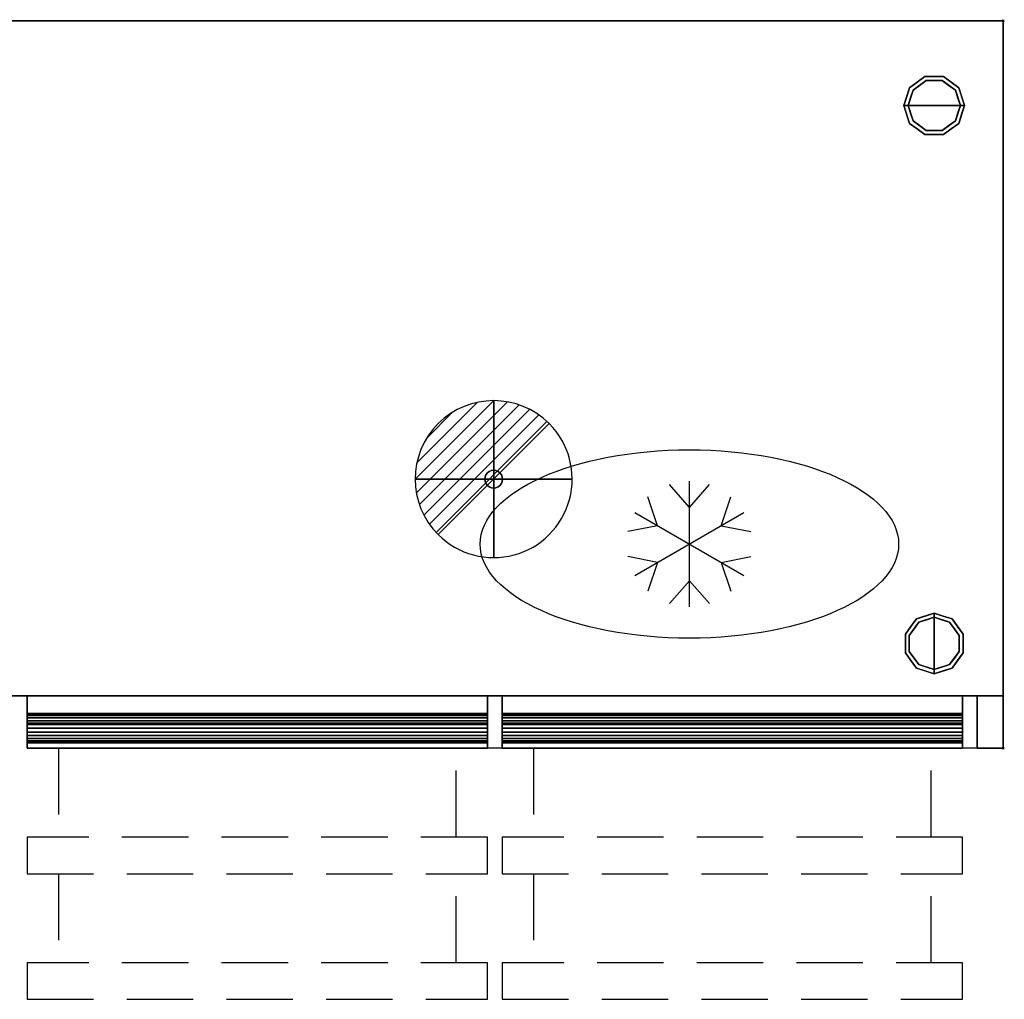
# Model space of a CAD drawing. Units: millimetres. Extents: x -16 to 2112, y -1098 to 1.
# Drawn here: x 1171 to 2112, y -935 to 1 of the extents above; entities that cross this region are included whole.
import ezdxf

# ---------------------------------------------------------------- set-up
doc = ezdxf.new("R2010")
doc.units = ezdxf.units.MM
doc.header["$PDMODE"] = 3
doc.linetypes.add('NASCOSTA', pattern=[9.525, 6.35, -3.175])
for name, color, linetype in [('IQ_200_3D', 1, 'Continuous'), ('IQ_204_2D', 7, 'Continuous'), ('IQ_204_3D', 7, 'Continuous'), ('IQ_CON_DRAIN_INT', 7, 'Continuous'), ('IQ_INS_3D', 3, 'Continuous')]:
    doc.layers.add(name, color=color, linetype=linetype)

# ---------------------------------------------------------------- blocks, each defined once
blk = doc.blocks.new('hpp_apx_half_2d')
at = {"layer": 'IQ_204_2D', "linetype": 'NASCOSTA', "ltscale": 10}
for p, q in [((30, 0), (30, -85)), ((410, -85), (410, 0)), ((0, -85), (0, -120)), ((440, -85), (0, -85)), ((440, -120), (440, -85)), ((0, -120), (440, -120)), ((30, -120), (30, -205)), ((410, -205), (410, -120)), ((0, -205), (0, -240)), ((440, -205), (0, -205)), ((440, -240), (440, -205)), ((0, -240), (440, -240))]:
    blk.add_line(p, q, dxfattribs=at)
blk = doc.blocks.new('hpp_apx_half_3d')
at = {"layer": 'IQ_200_3D'}
mesh = blk.add_polyface(dxfattribs=at)
corners = [(0, 0, 366), (0, -50, 366), (0, -50, 635.39), (0, -45, 635.39), (0, -44.52, 631.77), (0, -43.12, 628.39), (0, -40.9, 625.5), (0, -38, 623.27), (0, -34.62, 621.87), (0, -31, 621.39), (0, -27.38, 621.87), (0, -24, 623.27), (0, -21.1, 625.5), (0, -18.88, 628.39), (0, -17.48, 631.77), (0, -17, 635.39), (0, -26, 675), (0, 0, 675), (0, 0, 47), (0, -50, 47), (0, -50, 316.39), (0, -45, 316.39), (0, -44.52, 312.77), (0, -43.12, 309.39), (0, -40.9, 306.5), (0, -38, 304.27), (0, -34.62, 302.87), (0, -31, 302.39), (0, -27.38, 302.87), (0, -24, 304.27), (0, -21.1, 306.5), (0, -18.88, 309.39), (0, -17.48, 312.77), (0, -17, 316.39), (0, -26, 356), (0, 0, 356)]
mesh.append_faces([[corners[k] for k in face] for face in [(17, 15, 16), (35, 33, 34), (22, 20, 21)]], dxfattribs={"vtx0": -1})
mesh.append_faces([[corners[k] for k in face] for face in [(10, 0, 9), (8, 1, 7), (28, 18, 27), (26, 19, 25)]], dxfattribs={"vtx0": -1, "vtx1": -1})
mesh.append_faces([[corners[k] for k in face] for face in [(2, 5, 6, 1), (0, 10, 11), (1, 8, 9, 0), (20, 22, 23), (20, 23, 24, 19), (18, 28, 29), (19, 26, 27, 18)]], dxfattribs={"vtx0": -1, "vtx2": -1})
mesh.append_faces([[corners[k] for k in face] for face in [(3, 4, 2)]], dxfattribs={"vtx1": -1})
mesh.append_faces([[corners[k] for k in face] for face in [(13, 14, 0), (4, 5, 2), (11, 12, 0), (12, 13, 0), (6, 7, 1), (31, 32, 18), (29, 30, 18), (30, 31, 18), (24, 25, 19)]], dxfattribs={"vtx1": -1, "vtx2": -1})
mesh.append_faces([[corners[k] for k in face] for face in [(14, 15, 17, 0), (32, 33, 35, 18)]], dxfattribs={"vtx1": -1, "vtx3": -1})
mesh = blk.add_polyface(dxfattribs=at)
corners = [(440, 0, 366), (0, 0, 366), (0, 0, 675), (440, 0, 675)]
mesh.append_faces([[corners[k] for k in face] for face in [(0, 1, 2, 3)]])
mesh = blk.add_polyface(dxfattribs=at)
corners = [(440, 0, 47), (0, 0, 47), (0, 0, 356), (440, 0, 356)]
mesh.append_faces([[corners[k] for k in face] for face in [(0, 1, 2, 3)]])
mesh = blk.add_polyface(dxfattribs=at)
corners = [(440, 0, 675), (0, 0, 675), (0, -26, 675), (440, -26, 675)]
mesh.append_faces([[corners[k] for k in face] for face in [(0, 1, 2, 3)]])
mesh = blk.add_polyface(dxfattribs=at)
corners = [(440, -50, 366), (0, -50, 366), (0, 0, 366), (440, 0, 366)]
mesh.append_faces([[corners[k] for k in face] for face in [(0, 1, 2, 3)]])
mesh = blk.add_polyface(dxfattribs=at)
corners = [(440, 0, 356), (0, 0, 356), (0, -26, 356), (440, -26, 356)]
mesh.append_faces([[corners[k] for k in face] for face in [(0, 1, 2, 3)]])
mesh = blk.add_polyface(dxfattribs=at)
corners = [(440, -50, 47), (0, -50, 47), (0, 0, 47), (440, 0, 47)]
mesh.append_faces([[corners[k] for k in face] for face in [(0, 1, 2, 3)]])
mesh = blk.add_polyface(dxfattribs=at)
corners = [(440, 0, 366), (440, 0, 675), (440, -26, 675), (440, -17, 635.39), (440, -17.48, 631.77), (440, -18.88, 628.39), (440, -21.1, 625.5), (440, -24, 623.27), (440, -27.38, 621.87), (440, -31, 621.39), (440, -34.62, 621.87), (440, -38, 623.27), (440, -40.9, 625.5), (440, -43.12, 628.39), (440, -44.52, 631.77), (440, -45, 635.39), (440, -50, 635.39), (440, -50, 366), (440, 0, 47), (440, 0, 356), (440, -26, 356), (440, -17, 316.39), (440, -17.48, 312.77), (440, -18.88, 309.39), (440, -21.1, 306.5), (440, -24, 304.27), (440, -27.38, 302.87), (440, -31, 302.39), (440, -34.62, 302.87), (440, -38, 304.27), (440, -40.9, 306.5), (440, -43.12, 309.39), (440, -44.52, 312.77), (440, -45, 316.39), (440, -50, 316.39), (440, -50, 47)]
mesh.append_faces([[corners[k] for k in face] for face in [(3, 1, 2), (21, 19, 20)]], dxfattribs={"vtx0": -1})
mesh.append_faces([[corners[k] for k in face] for face in [(8, 0, 7), (26, 18, 25)]], dxfattribs={"vtx0": -1, "vtx1": -1})
mesh.append_faces([[corners[k] for k in face] for face in [(0, 8, 9), (0, 5, 6), (1, 3, 4), (18, 26, 27), (18, 23, 24), (19, 21, 22)]], dxfattribs={"vtx0": -1, "vtx2": -1})
mesh.append_faces([[corners[k] for k in face] for face in [(15, 16, 14), (33, 34, 32)]], dxfattribs={"vtx1": -1})
mesh.append_faces([[corners[k] for k in face] for face in [(6, 7, 0), (11, 12, 17), (10, 11, 17), (13, 14, 16), (24, 25, 18), (29, 30, 35), (28, 29, 35), (31, 32, 34)]], dxfattribs={"vtx1": -1, "vtx2": -1})
mesh.append_faces([[corners[k] for k in face] for face in [(9, 10, 17, 0), (16, 17, 12, 13), (4, 5, 0, 1), (27, 28, 35, 18), (34, 35, 30, 31), (22, 23, 18, 19)]], dxfattribs={"vtx1": -1, "vtx3": -1})
mesh = blk.add_polyface(dxfattribs=at)
corners = [(440, -26, 675), (0, -26, 675), (0, -17, 635.39), (440, -17, 635.39)]
mesh.append_faces([[corners[k] for k in face] for face in [(0, 1, 2, 3)]])
mesh = blk.add_polyface(dxfattribs=at)
corners = [(440, -45, 635.39), (440, -44.52, 631.77), (440, -43.12, 628.39), (440, -40.9, 625.5), (440, -38, 623.27), (440, -34.62, 621.87), (440, -31, 621.39), (440, -27.38, 621.87), (440, -24, 623.27), (440, -21.1, 625.5), (440, -18.88, 628.39), (440, -17.48, 631.77), (440, -17, 635.39), (0, -17, 635.39), (0, -17.48, 631.77), (0, -18.88, 628.39), (0, -21.1, 625.5), (0, -24, 623.27), (0, -27.38, 621.87), (0, -31, 621.39), (0, -34.62, 621.87), (0, -38, 623.27), (0, -40.9, 625.5), (0, -43.12, 628.39), (0, -44.52, 631.77), (0, -45, 635.39)]
mesh.append_faces([[corners[k] for k in face] for face in [(14, 11, 12, 13)]], dxfattribs={"vtx0": -1})
mesh.append_faces([[corners[k] for k in face] for face in [(15, 10, 11, 14), (17, 8, 9, 16), (16, 9, 10, 15), (18, 7, 8, 17), (7, 18, 19, 6), (21, 4, 5, 20), (22, 3, 4, 21), (24, 1, 2, 23), (23, 2, 3, 22), (20, 5, 6, 19)]], dxfattribs={"vtx0": -1, "vtx2": -1})
mesh.append_faces([[corners[k] for k in face] for face in [(25, 0, 1, 24)]], dxfattribs={"vtx2": -1})
mesh = blk.add_polyface(dxfattribs=at)
corners = [(440, -26, 356), (0, -26, 356), (0, -17, 316.39), (440, -17, 316.39)]
mesh.append_faces([[corners[k] for k in face] for face in [(0, 1, 2, 3)]])
mesh = blk.add_polyface(dxfattribs=at)
corners = [(440, -45, 316.39), (440, -44.52, 312.77), (440, -43.12, 309.39), (440, -40.9, 306.5), (440, -38, 304.27), (440, -34.62, 302.87), (440, -31, 302.39), (440, -27.38, 302.87), (440, -24, 304.27), (440, -21.1, 306.5), (440, -18.88, 309.39), (440, -17.48, 312.77), (440, -17, 316.39), (0, -17, 316.39), (0, -17.48, 312.77), (0, -18.88, 309.39), (0, -21.1, 306.5), (0, -24, 304.27), (0, -27.38, 302.87), (0, -31, 302.39), (0, -34.62, 302.87), (0, -38, 304.27), (0, -40.9, 306.5), (0, -43.12, 309.39), (0, -44.52, 312.77), (0, -45, 316.39)]
mesh.append_faces([[corners[k] for k in face] for face in [(0, 1, 24, 25)]], dxfattribs={"vtx1": -1})
mesh.append_faces([[corners[k] for k in face] for face in [(10, 11, 14, 15), (9, 10, 15, 16), (7, 8, 17, 18), (8, 9, 16, 17), (6, 7, 18, 19), (4, 5, 20, 21), (3, 4, 21, 22), (1, 2, 23, 24), (2, 3, 22, 23), (19, 20, 5, 6)]], dxfattribs={"vtx1": -1, "vtx3": -1})
mesh.append_faces([[corners[k] for k in face] for face in [(11, 12, 13, 14)]], dxfattribs={"vtx3": -1})
mesh = blk.add_polyface(dxfattribs=at)
corners = [(440, -45, 635.39), (0, -45, 635.39), (0, -50, 635.39), (440, -50, 635.39)]
mesh.append_faces([[corners[k] for k in face] for face in [(0, 1, 2, 3)]])
mesh = blk.add_polyface(dxfattribs=at)
corners = [(440, -45, 316.39), (0, -45, 316.39), (0, -50, 316.39), (440, -50, 316.39)]
mesh.append_faces([[corners[k] for k in face] for face in [(0, 1, 2, 3)]])
mesh = blk.add_polyface(dxfattribs=at)
corners = [(440, -50, 635.39), (0, -50, 635.39), (0, -50, 366), (440, -50, 366)]
mesh.append_faces([[corners[k] for k in face] for face in [(0, 1, 2, 3)]])
mesh = blk.add_polyface(dxfattribs=at)
corners = [(440, -50, 316.39), (0, -50, 316.39), (0, -50, 47), (440, -50, 47)]
mesh.append_faces([[corners[k] for k in face] for face in [(0, 1, 2, 3)]])
blk = doc.blocks.new('ice_ref')
at = {"layer": 'IQ_204_2D'}
for p, q in [((0, 35), (-19.12, 56.87)), ((0, -60), (0, 60)), ((0, 35), (19.12, 56.87)), ((-30.31, 17.5), (-39.7, 44.99)), ((30.31, 17.5), (39.7, 44.99)), ((-51.96, -30), (51.96, 30)), ((-51.96, 30), (51.96, -30)), ((-30.31, 17.5), (-58.81, 11.88)), ((30.31, 17.5), (58.81, 11.88)), ((-30.31, -17.5), (-58.81, -11.88)), ((-30.31, -17.5), (-39.7, -44.99)), ((30.31, -17.5), (58.81, -11.88)), ((30.31, -17.5), (39.7, -44.99)), ((0, -35), (-19.12, -56.87)), ((0, -35), (19.12, -56.87))]:
    blk.add_line(p, q, dxfattribs=at)
blk.add_ellipse((0, 0), major_axis=(-200, 0), ratio=0.45, dxfattribs=at)
blk = doc.blocks.new('*X2029')
at = {"color": 0}
for p, q in [((313.993, 2209.039), (321.505, 2216.552)), ((314.108, 2207.74), (322.804, 2216.436)), ((314.158, 2210.619), (319.926, 2216.386)), ((314.399, 2206.617), (323.928, 2216.145)), ((314.821, 2205.625), (324.919, 2215.723)), ((315.101, 2212.976), (317.568, 2215.443)), ((315.354, 2204.743), (325.801, 2215.191)), ((315.985, 2203.96), (326.584, 2214.559))]:
    blk.add_line(p, q, dxfattribs=at)
blk = doc.blocks.new('drain')
blk.add_line((-2.121, -2.121), (2.121, 2.121))
at = {"extrusion": (-1, 0, 0)}
blk.add_line((0, 2.121, -2.121), (0, -2.121, 2.121), dxfattribs=at)
at = {"extrusion": (0, -1, 0)}
blk.add_line((-2.121, 0, -2.121), (2.121, 0, 2.121), dxfattribs=at)
at = {"extrusion": (-1, 0, 0)}
for start, end in [(45, 225), (225, 45)]:
    blk.add_arc((0, 0), 3, start, end, dxfattribs=at)
for start, end in [(45, 225), (225, 45)]:
    blk.add_arc((0, 0), 3, start, end)
at = {"extrusion": (0, -1, 0)}
for start, end in [(45, 225), (225, 45)]:
    blk.add_arc((0, 0), 3, start, end, dxfattribs=at)
at = {"xscale": 0.4000000000000909, "yscale": 0.4000000000000909, "zscale": 0.4000000000000909}
blk.add_blockref('*X2029', (-128.597, -883.621), dxfattribs=at)
at = {"extrusion": (-1, 0, 0), "xscale": 0.3999999999999773, "yscale": 0.3999999999999773, "zscale": 0.3999999999999773}
blk.add_blockref('*X2029', (-128.597, -883.621), dxfattribs=at)
at = {"extrusion": (0, -1, 0), "xscale": 0.4000000000000909, "yscale": 0.4000000000000909, "zscale": 0.4000000000000909}
blk.add_blockref('*X2029', (-128.597, -883.621), dxfattribs=at)
blk = doc.blocks.new('iq_con_drain3d')
at = {"layer": 'IQ_204_3D'}
for points, invisible_edges in [([(-8.5, 0, -40), (-8.21, 2.2, -40), (-7.36, 4.25, -40), (-6.01, 6.01, -40)], 8), ([(6.01, 6.01, -40), (7.36, 4.25, -40), (-6.01, -6.01, -40), (-8.5, 0, -40)], 14), ([(-8.5, 0), (-8.21, 2.2), (-8.21, 2.2, -40), (-8.5, 0, -40)], 2), ([(-8.5, 0, -40), (-6.01, -6.01, -40), (-7.36, -4.25, -40), (-8.21, -2.2, -40)], 1), ([(-8.5, 0, -40), (-8.21, -2.2, -40), (-8.21, -2.2), (-8.5, 0)], 2), ([(-7.36, 4.25, -40), (-8.21, 2.2, -40), (-8.21, 2.2), (-7.36, 4.25)], 10), ([(-6.01, 6.01, -40), (-7.36, 4.25, -40), (-7.36, 4.25), (-6.01, 6.01)], 10), ([(0, 8.5, -40), (-6.01, 6.01, -40), (-4.25, 7.36, -40), (-2.2, 8.21, -40)], 1), ([(-4.25, 7.36, -40), (-6.01, 6.01, -40), (-6.01, 6.01), (-4.25, 7.36)], 10), ([(-2.2, 8.21, -40), (-4.25, 7.36, -40), (-4.25, 7.36), (-2.2, 8.21)], 10), ([(0, 8.5, -40), (-2.2, 8.21, -40), (-2.2, 8.21), (0, 8.5)], 10), ([(0, 8.5, -40), (2.2, 8.21, -40), (4.25, 7.36, -40), (6.01, 6.01, -40)], 8), ([(0, 8.5), (2.2, 8.21), (2.2, 8.21, -40), (0, 8.5, -40)], 10), ([(4.25, 7.36, -40), (2.2, 8.21, -40), (2.2, 8.21), (4.25, 7.36)], 10), ([(6.01, 6.01, -40), (4.25, 7.36, -40), (4.25, 7.36), (6.01, 6.01)], 10), ([(7.36, 4.25, -40), (6.01, 6.01, -40), (6.01, 6.01), (7.36, 4.25)], 10), ([(8.5, 0, -40), (6.01, -6.01, -40), (7.36, 4.25, -40), (8.21, 2.2, -40)], 3), ([(8.5, 0, -40), (8.21, -2.2, -40), (7.36, -4.25, -40), (6.01, -6.01, -40)], 8), ([(8.21, 2.2, -40), (7.36, 4.25, -40), (7.36, 4.25), (8.21, 2.2)], 10), ([(8.5, 0, -40), (8.21, 2.2, -40), (8.21, 2.2), (8.5, 0)], 2), ([(8.5, 0), (8.21, -2.2), (8.21, -2.2, -40), (8.5, 0, -40)], 2), ([(-8.21, -2.2, -40), (-7.36, -4.25, -40), (-7.36, -4.25), (-8.21, -2.2)], 10), ([(-7.36, -4.25, -40), (-6.01, -6.01, -40), (-6.01, -6.01), (-7.36, -4.25)], 10), ([(0, -8.5, -40), (-2.2, -8.21, -40), (-4.25, -7.36, -40), (-6.01, -6.01, -40)], 8), ([(-6.01, -6.01, -40), (-4.25, -7.36, -40), (-4.25, -7.36), (-6.01, -6.01)], 10), ([(-4.25, -7.36, -40), (-2.2, -8.21, -40), (-2.2, -8.21), (-4.25, -7.36)], 10), ([(0, -8.5), (-2.2, -8.21), (-2.2, -8.21, -40), (0, -8.5, -40)], 10), ([(4.25, -7.36, -40), (2.2, -8.21, -40), (0, -8.5, -40), (6.01, -6.01, -40)], 4), ([(0, -8.5, -40), (2.2, -8.21, -40), (2.2, -8.21), (0, -8.5)], 10), ([(2.2, -8.21, -40), (4.25, -7.36, -40), (4.25, -7.36), (2.2, -8.21)], 10), ([(4.25, -7.36, -40), (6.01, -6.01, -40), (6.01, -6.01), (4.25, -7.36)], 10), ([(6.01, -6.01, -40), (7.36, -4.25, -40), (7.36, -4.25), (6.01, -6.01)], 10), ([(7.36, -4.25, -40), (8.21, -2.2, -40), (8.21, -2.2), (7.36, -4.25)], 10)]:
    blk.add_3dface(points, dxfattribs=dict(at, invisible_edges=invisible_edges))

msp = doc.modelspace()

# ---------------------------------------------------------------- linework, layer by layer
at = {"layer": 'IQ_200_3D'}
for points in [[(2111, -645, 150), (0, -645, 150), (0, 0, 150), (2111, 0, 150)], [(2111, 0, 150), (0, 0, 150), (0, 0, 850), (2111, 0, 850)], [(2111, -645, 198), (2111, -695, 198), (2086, -695, 198), (2086, -645, 198)], [(2086, -645, 850), (2086, -645, 198), (2086, -695, 198), (2086, -695, 850)], [(2086, -695, 850), (2086, -695, 198), (2111, -695, 198), (2111, -695, 850)]]:
    msp.add_3dface(points, dxfattribs=at)
for points, invisible_edges in [([(2111, -645, 198), (2111, 0, 850), (2111, -695, 850), (2111, -695, 198)], 1), ([(2111, 0, 150), (2111, 0, 850), (2111, -645, 198), (2111, -645, 150)], 2), ([(25, -645, 198), (0, -645, 198), (0, -645, 150), (2111, -645, 150)], 8), ([(2111, -645, 150), (2111, -645, 198), (2086, -645, 198), (25, -645, 198)], 12), ([(2086, -645, 198), (2086, -645, 850), (25, -645, 850), (25, -645, 198)], 8), ([(2086, -645, 198), (2086, -645, 850), (25, -645, 850), (25, -645, 198)], 4)]:
    msp.add_3dface(points, dxfattribs=dict(at, invisible_edges=invisible_edges))
at = {"layer": 'IQ_204_2D', "linetype": 'NASCOSTA', "ltscale": 10}
msp.add_line((0, -645), (2111, -645), dxfattribs=at)
at = {"layer": 'IQ_204_2D', "color": 7, "linetype": 'NASCOSTA', "ltscale": 10}
msp.add_lwpolyline([(0, 0), (2111, 0), (2111, -695), (0, -695)], close=True, dxfattribs=at)
at = {"layer": 'IQ_204_3D'}
for points, invisible_edges in [([(2021.54, -63.95, 25), (2036.04, -53.42, 25), (2037.27, -57.22, 25), (2024.77, -66.31, 25)], 10), ([(2028.79, -58.69, 150), (2036.04, -53.42, 150), (2036.04, -53.42, 25), (2028.79, -58.69, 25)], 10), ([(2045, -53.42, 25), (2036.04, -53.42, 25), (2036.04, -53.42, 150), (2045, -53.42, 150)], 10), ([(2036.04, -53.42, 25), (2053.96, -53.42, 25), (2052.73, -57.22, 25), (2037.27, -57.22, 25)], 10), ([(2053.96, -53.42, 25), (2045, -53.42, 25), (2045, -53.42, 150), (2053.96, -53.42, 150)], 10), ([(2052.73, -57.22, 25), (2053.96, -53.42, 25), (2068.46, -63.95, 25), (2065.23, -66.31, 25)], 5), ([(2053.96, -53.42, 150), (2061.21, -58.69, 150), (2061.21, -58.69, 25), (2053.96, -53.42, 25)], 10), ([(2016, -81, 25), (2021.54, -63.95, 25), (2024.77, -66.31, 25), (2020, -81, 25)], 2), ([(2021.54, -63.95, 25), (2018.77, -72.48, 25), (2018.77, -72.48, 150), (2021.54, -63.95, 150)], 10), ([(2037.27, -57.22), (2045, -81), (2020, -81), (2024.77, -66.31)], 1), ([(2021.54, -63.95, 150), (2028.79, -58.69, 150), (2028.79, -58.69, 25), (2021.54, -63.95, 25)], 10), ([(2024.77, -66.31), (2024.77, -66.31, 25), (2031.02, -61.76, 25), (2031.02, -61.76)], 5), ([(2031.02, -61.76), (2031.02, -61.76, 25), (2037.27, -57.22, 25), (2037.27, -57.22)], 5), ([(2037.27, -57.22), (2037.27, -57.22, 25), (2045, -57.22, 25), (2045, -57.22)], 5), ([(2045, -81), (2045, -81), (2037.27, -57.22), (2052.73, -57.22)], 11), ([(2045, -57.22), (2045, -57.22, 25), (2052.73, -57.22, 25), (2052.73, -57.22)], 5), ([(2070, -81), (2045, -81), (2052.73, -57.22), (2065.23, -66.31)], 2), ([(2058.98, -61.76), (2052.73, -57.22), (2052.73, -57.22, 25), (2058.98, -61.76, 25)], 10), ([(2065.23, -66.31), (2058.98, -61.76), (2058.98, -61.76, 25), (2065.23, -66.31, 25)], 10), ([(2068.46, -63.95, 25), (2061.21, -58.69, 25), (2061.21, -58.69, 150), (2068.46, -63.95, 150)], 10), ([(2065.23, -66.31, 25), (2068.46, -63.95, 25), (2074, -81, 25), (2070, -81, 25)], 1), ([(2068.46, -63.95, 25), (2068.46, -63.95, 25), (2068.46, -63.95, 150), (2070.07, -68.92, 25)], 6), ([(2071.23, -72.48, 150), (2071.23, -72.48, 150), (2070.07, -68.92, 25), (2068.46, -63.95, 150)], 6), ([(2018.77, -72.48, 150), (2018.77, -72.48, 25), (2016, -81, 25), (2016, -81, 150)], 1), ([(2020, -81), (2020, -81, 25), (2022.39, -73.65, 25), (2022.39, -73.65)], 4), ([(2022.39, -73.65), (2022.39, -73.65, 25), (2024.77, -66.31, 25), (2024.77, -66.31)], 5), ([(2067.68, -73.87), (2067.68, -73.87), (2065.23, -66.31), (2067.61, -73.65, 25)], 13), ([(2065.23, -66.31, 25), (2065.23, -66.31, 25), (2067.61, -73.65, 25), (2065.23, -66.31)], 13), ([(2067.61, -73.65, 25), (2067.61, -73.65, 25), (2070, -81, 25), (2067.68, -73.87)], 13), ([(2070, -81, 25), (2070, -81, 25), (2070, -81), (2067.68, -73.87)], 9), ([(2071.23, -72.48, 150), (2071.23, -72.48, 150), (2071.69, -73.88, 25), (2070.07, -68.92, 25)], 11), ([(2071.23, -72.48, 150), (2071.23, -72.48, 150), (2074, -81, 150), (2071.69, -73.88, 25)], 13), ([(2074, -81, 150), (2074, -81, 150), (2074, -81, 25), (2071.69, -73.88, 25)], 9), ([(2016, -81, 150), (2016, -81, 150), (2016, -81, 25), (2018.31, -88.12, 25)], 9), ([(2018.77, -89.52, 150), (2018.77, -89.52, 150), (2016, -81, 150), (2018.31, -88.12, 25)], 13), ([(2016, -81, 25), (2020, -81, 25), (2024.77, -95.69, 25), (2021.54, -98.05, 25)], 4), ([(2022.39, -88.35, 25), (2022.39, -88.35, 25), (2020, -81, 25), (2022.32, -88.13)], 13), ([(2020, -81, 25), (2020, -81, 25), (2020, -81), (2022.32, -88.13)], 9), ([(2020, -81), (2045, -81), (2037.27, -104.78), (2024.77, -95.69)], 2), ([(2037.27, -104.78), (2037.27, -104.78), (2045, -81), (2052.73, -104.78)], 6), ([(2052.73, -104.78), (2045, -81), (2070, -81), (2065.23, -95.69)], 1), ([(2065.23, -95.69, 25), (2070, -81, 25), (2074, -81, 25), (2068.46, -98.05, 25)], 8), ([(2070, -81, 25), (2070, -81, 25), (2067.61, -88.35, 25), (2067.68, -88.13)], 13), ([(2067.68, -88.13), (2067.68, -88.13), (2070, -81), (2070, -81, 25)], 9), ([(2071.23, -89.52, 25), (2071.23, -89.52, 25), (2074, -81, 25), (2071.69, -88.12, 150)], 13), ([(2074, -81, 150), (2074, -81, 150), (2071.69, -88.12, 150), (2074, -81, 25)], 4), ([(2018.77, -89.52, 150), (2018.77, -89.52, 150), (2018.31, -88.12, 25), (2019.93, -93.08, 25)], 11), ([(2018.77, -89.52, 150), (2018.77, -89.52, 150), (2019.93, -93.08, 25), (2021.54, -98.05, 150)], 6), ([(2021.54, -98.05, 25), (2021.54, -98.05, 25), (2021.54, -98.05, 150), (2019.93, -93.08, 25)], 6), ([(2022.32, -88.13), (2022.32, -88.13), (2024.77, -95.69), (2022.39, -88.35, 25)], 13), ([(2024.77, -95.69, 25), (2024.77, -95.69, 25), (2022.39, -88.35, 25), (2024.77, -95.69)], 13), ([(2067.68, -88.13), (2067.68, -88.13), (2067.61, -88.35, 25), (2065.23, -95.69)], 6), ([(2065.23, -95.69), (2065.23, -95.69), (2067.61, -88.35, 25), (2065.23, -95.69, 25)], 11), ([(2071.23, -89.52, 25), (2071.23, -89.52, 25), (2070.07, -93.08, 150), (2068.46, -98.05, 25)], 6), ([(2068.46, -98.05, 150), (2068.46, -98.05, 150), (2068.46, -98.05, 25), (2070.07, -93.08, 150)], 6), ([(2071.23, -89.52, 25), (2071.23, -89.52, 25), (2071.69, -88.12, 150), (2070.07, -93.08, 150)], 11), ([(2021.54, -98.05, 25), (2024.77, -95.69, 25), (2037.27, -104.78, 25), (2036.04, -108.58, 25)], 5), ([(2028.79, -103.31, 150), (2021.54, -98.05, 150), (2021.54, -98.05, 25), (2028.79, -103.31, 25)], 10), ([(2024.77, -95.69, 25), (2024.77, -95.69), (2031.02, -100.24), (2031.02, -100.24, 25)], 5), ([(2028.79, -103.31, 25), (2036.04, -108.58, 25), (2036.04, -108.58, 150), (2028.79, -103.31, 150)], 10), ([(2031.02, -100.24, 25), (2031.02, -100.24), (2037.27, -104.78), (2037.27, -104.78, 25)], 5), ([(2052.73, -104.78, 25), (2065.23, -95.69, 25), (2068.46, -98.05, 25), (2053.96, -108.58, 25)], 10), ([(2052.73, -104.78, 25), (2052.73, -104.78), (2058.98, -100.24), (2058.98, -100.24, 25)], 5), ([(2053.96, -108.58, 25), (2061.21, -103.31, 25), (2061.21, -103.31, 150), (2053.96, -108.58, 150)], 10), ([(2065.23, -95.69), (2065.23, -95.69, 25), (2058.98, -100.24, 25), (2058.98, -100.24)], 5), ([(2061.21, -103.31, 25), (2068.46, -98.05, 25), (2068.46, -98.05, 150), (2061.21, -103.31, 150)], 10), ([(2036.04, -108.58, 25), (2037.27, -104.78, 25), (2052.73, -104.78, 25), (2053.96, -108.58, 25)], 5), ([(2045, -108.58, 150), (2036.04, -108.58, 150), (2036.04, -108.58, 25), (2045, -108.58, 25)], 10), ([(2037.27, -104.78), (2045, -104.78), (2052.73, -104.78, 25), (2045, -104.78, 25)], 10), ([(2045, -104.78, 25), (2045, -104.78, 25), (2037.27, -104.78, 25), (2037.27, -104.78)], 13), ([(2052.73, -104.78, 25), (2052.73, -104.78, 25), (2045, -104.78), (2052.73, -104.78)], 11), ([(2045, -108.58, 25), (2053.96, -108.58, 25), (2053.96, -108.58, 150), (2045, -108.58, 150)], 10), ([(2027.95, -571.54, 25), (2030.31, -574.77, 25), (2021.22, -587.27, 25), (2017.42, -586.04, 25)], 5), ([(2045, -570), (2045, -595), (2021.22, -587.27), (2030.31, -574.77)], 2), ([(2022.69, -578.79, 150), (2027.95, -571.54, 150), (2027.95, -571.54, 25), (2022.69, -578.79, 25)], 10), ([(2045, -566, 25), (2045, -570, 25), (2030.31, -574.77, 25), (2027.95, -571.54, 25)], 4), ([(2036.48, -568.77, 150), (2036.48, -568.77, 150), (2032.92, -569.93, 25), (2027.95, -571.54, 150)], 6), ([(2027.95, -571.54, 25), (2027.95, -571.54, 25), (2027.95, -571.54, 150), (2032.92, -569.93, 25)], 6), ([(2037.87, -572.32), (2037.87, -572.32), (2030.31, -574.77), (2037.65, -572.39, 25)], 13), ([(2030.31, -574.77, 25), (2030.31, -574.77, 25), (2037.65, -572.39, 25), (2030.31, -574.77)], 13), ([(2036.48, -568.77, 150), (2036.48, -568.77, 150), (2037.88, -568.31, 25), (2032.92, -569.93, 25)], 11), ([(2036.48, -568.77, 150), (2036.48, -568.77, 150), (2045, -566, 150), (2037.88, -568.31, 25)], 13), ([(2037.65, -572.39, 25), (2037.65, -572.39, 25), (2045, -570, 25), (2037.87, -572.32)], 13), ([(2045, -570, 25), (2045, -570, 25), (2045, -570), (2037.87, -572.32)], 9), ([(2045, -566, 150), (2045, -566, 150), (2045, -566, 25), (2037.88, -568.31, 25)], 9), ([(2053.52, -568.77, 150), (2053.52, -568.77, 25), (2045, -566, 25), (2045, -566, 150)], 1), ([(2045, -566, 25), (2062.05, -571.54, 25), (2059.69, -574.77, 25), (2045, -570, 25)], 2), ([(2045, -570), (2045, -570, 25), (2052.35, -572.39, 25), (2052.35, -572.39)], 4), ([(2068.78, -587.27), (2045, -595), (2045, -570), (2059.69, -574.77)], 1), ([(2052.35, -572.39), (2052.35, -572.39, 25), (2059.69, -574.77, 25), (2059.69, -574.77)], 5), ([(2062.05, -571.54, 25), (2053.52, -568.77, 25), (2053.52, -568.77, 150), (2062.05, -571.54, 150)], 10), ([(2062.05, -571.54, 25), (2072.58, -586.04, 25), (2068.78, -587.27, 25), (2059.69, -574.77, 25)], 10), ([(2062.05, -571.54, 150), (2067.31, -578.79, 150), (2067.31, -578.79, 25), (2062.05, -571.54, 25)], 10), ([(2022.69, -578.79, 25), (2017.42, -586.04, 25), (2017.42, -586.04, 150), (2022.69, -578.79, 150)], 10), ([(2025.76, -581.02, 25), (2025.76, -581.02), (2021.22, -587.27), (2021.22, -587.27, 25)], 5), ([(2030.31, -574.77, 25), (2030.31, -574.77), (2025.76, -581.02), (2025.76, -581.02, 25)], 5), ([(2059.69, -574.77), (2059.69, -574.77, 25), (2064.24, -581.02, 25), (2064.24, -581.02)], 5), ([(2064.24, -581.02), (2064.24, -581.02, 25), (2068.78, -587.27, 25), (2068.78, -587.27)], 5), ([(2067.31, -578.79, 150), (2072.58, -586.04, 150), (2072.58, -586.04, 25), (2067.31, -578.79, 25)], 10), ([(2017.42, -595, 150), (2017.42, -586.04, 150), (2017.42, -586.04, 25), (2017.42, -595, 25)], 10), ([(2017.42, -586.04, 25), (2021.22, -587.27, 25), (2021.22, -602.73, 25), (2017.42, -603.96, 25)], 5), ([(2021.22, -587.27), (2021.22, -595), (2021.22, -602.73, 25), (2021.22, -595, 25)], 10), ([(2021.22, -595, 25), (2021.22, -595, 25), (2021.22, -587.27, 25), (2021.22, -587.27)], 13), ([(2021.22, -587.27), (2021.22, -587.27), (2045, -595), (2021.22, -602.73)], 6), ([(2045, -595), (2045, -595), (2068.78, -587.27), (2068.78, -602.73)], 11), ([(2072.58, -586.04, 25), (2072.58, -603.96, 25), (2068.78, -602.73, 25), (2068.78, -587.27, 25)], 10), ([(2068.78, -587.27), (2068.78, -587.27, 25), (2068.78, -595, 25), (2068.78, -595)], 5), ([(2072.58, -595, 25), (2072.58, -586.04, 25), (2072.58, -586.04, 150), (2072.58, -595, 150)], 10), ([(2017.42, -595, 25), (2017.42, -603.96, 25), (2017.42, -603.96, 150), (2017.42, -595, 150)], 10), ([(2021.22, -602.73, 25), (2021.22, -602.73, 25), (2021.22, -595), (2021.22, -602.73)], 11), ([(2021.22, -602.73), (2045, -595), (2045, -620), (2030.31, -615.23)], 1), ([(2045, -620), (2045, -595), (2068.78, -602.73), (2059.69, -615.23)], 2), ([(2068.78, -595), (2068.78, -595, 25), (2068.78, -602.73, 25), (2068.78, -602.73)], 5), ([(2072.58, -603.96, 25), (2072.58, -595, 25), (2072.58, -595, 150), (2072.58, -603.96, 150)], 10), ([(2021.22, -602.73, 25), (2030.31, -615.23, 25), (2027.95, -618.46, 25), (2017.42, -603.96, 25)], 10), ([(2017.42, -603.96, 25), (2022.69, -611.21, 25), (2022.69, -611.21, 150), (2017.42, -603.96, 150)], 10), ([(2021.22, -602.73, 25), (2021.22, -602.73), (2025.76, -608.98), (2025.76, -608.98, 25)], 5), ([(2022.69, -611.21, 25), (2027.95, -618.46, 25), (2027.95, -618.46, 150), (2022.69, -611.21, 150)], 10), ([(2030.31, -615.23), (2030.31, -615.23, 25), (2025.76, -608.98, 25), (2025.76, -608.98)], 5), ([(2068.78, -602.73, 25), (2072.58, -603.96, 25), (2062.05, -618.46, 25), (2059.69, -615.23, 25)], 5), ([(2059.69, -615.23), (2064.24, -608.98), (2064.24, -608.98, 25), (2059.69, -615.23, 25)], 10), ([(2062.05, -618.46, 25), (2067.31, -611.21, 25), (2067.31, -611.21, 150), (2062.05, -618.46, 150)], 10), ([(2064.24, -608.98), (2068.78, -602.73), (2068.78, -602.73, 25), (2064.24, -608.98, 25)], 10), ([(2072.58, -603.96, 150), (2067.31, -611.21, 150), (2067.31, -611.21, 25), (2072.58, -603.96, 25)], 10), ([(2030.31, -615.23, 25), (2045, -620, 25), (2045, -624, 25), (2027.95, -618.46, 25)], 8), ([(2027.95, -618.46, 150), (2027.95, -618.46, 150), (2027.95, -618.46, 25), (2032.92, -620.07, 150)], 6), ([(2036.48, -621.23, 25), (2036.48, -621.23, 25), (2032.92, -620.07, 150), (2027.95, -618.46, 25)], 6), ([(2030.31, -615.23), (2030.31, -615.23), (2037.65, -617.61, 25), (2030.31, -615.23, 25)], 11), ([(2037.87, -617.68), (2037.87, -617.68), (2037.65, -617.61, 25), (2030.31, -615.23)], 6), ([(2036.48, -621.23, 25), (2036.48, -621.23, 25), (2037.88, -621.69, 150), (2032.92, -620.07, 150)], 11), ([(2045, -620, 25), (2045, -620, 25), (2037.65, -617.61, 25), (2037.87, -617.68)], 13), ([(2037.87, -617.68), (2037.87, -617.68), (2045, -620), (2045, -620, 25)], 9), ([(2059.69, -615.23, 25), (2062.05, -618.46, 25), (2045, -624, 25), (2045, -620, 25)], 1), ([(2052.35, -617.61, 25), (2052.35, -617.61, 25), (2045, -620, 25), (2052.13, -617.68)], 13), ([(2045, -620, 25), (2045, -620, 25), (2045, -620), (2052.13, -617.68)], 9), ([(2053.52, -621.23, 150), (2053.52, -621.23, 150), (2052.12, -621.69, 25), (2057.08, -620.07, 25)], 11), ([(2052.13, -617.68), (2052.13, -617.68), (2059.69, -615.23), (2052.35, -617.61, 25)], 13), ([(2059.69, -615.23, 25), (2059.69, -615.23, 25), (2052.35, -617.61, 25), (2059.69, -615.23)], 13), ([(2053.52, -621.23, 150), (2053.52, -621.23, 150), (2057.08, -620.07, 25), (2062.05, -618.46, 150)], 6), ([(2062.05, -618.46, 25), (2062.05, -618.46, 25), (2062.05, -618.46, 150), (2057.08, -620.07, 25)], 6), ([(2036.48, -621.23, 25), (2036.48, -621.23, 25), (2045, -624, 25), (2037.88, -621.69, 150)], 13), ([(2045, -624, 150), (2045, -624, 150), (2037.88, -621.69, 150), (2045, -624, 25)], 4), ([(2053.52, -621.23, 150), (2053.52, -621.23, 150), (2045, -624, 150), (2052.12, -621.69, 25)], 13), ([(2045, -624, 150), (2045, -624, 150), (2045, -624, 25), (2052.12, -621.69, 25)], 9)]:
    msp.add_3dface(points, dxfattribs=dict(at, invisible_edges=invisible_edges))
at = {"layer": 'IQ_INS_3D'}
for p in [(2111, 0), (2111, -695)]:
    msp.add_point(p, dxfattribs=at)

# ---------------------------------------------------------------- block references
for name, p in [('hpp_apx_half_3d', (1178, -645, 150)), ('hpp_apx_half_3d', (1632, -645, 150)), ('hpp_apx_half_2d', (1178, -695)), ('hpp_apx_half_2d', (1632, -695))]:
    msp.add_blockref(name, p)
at = {"layer": 'IQ_204_2D'}
msp.add_blockref('ice_ref', (1811, -500), dxfattribs=at)
at = {"layer": 'IQ_204_3D'}
msp.add_blockref('iq_con_drain3d', (1624, -438, 150), dxfattribs=at)
at = {"layer": 'IQ_CON_DRAIN_INT', "xscale": 25, "yscale": 25, "zscale": 25}
msp.add_blockref('drain', (1624, -438), dxfattribs=at)

doc.saveas('drawing.dxf')
